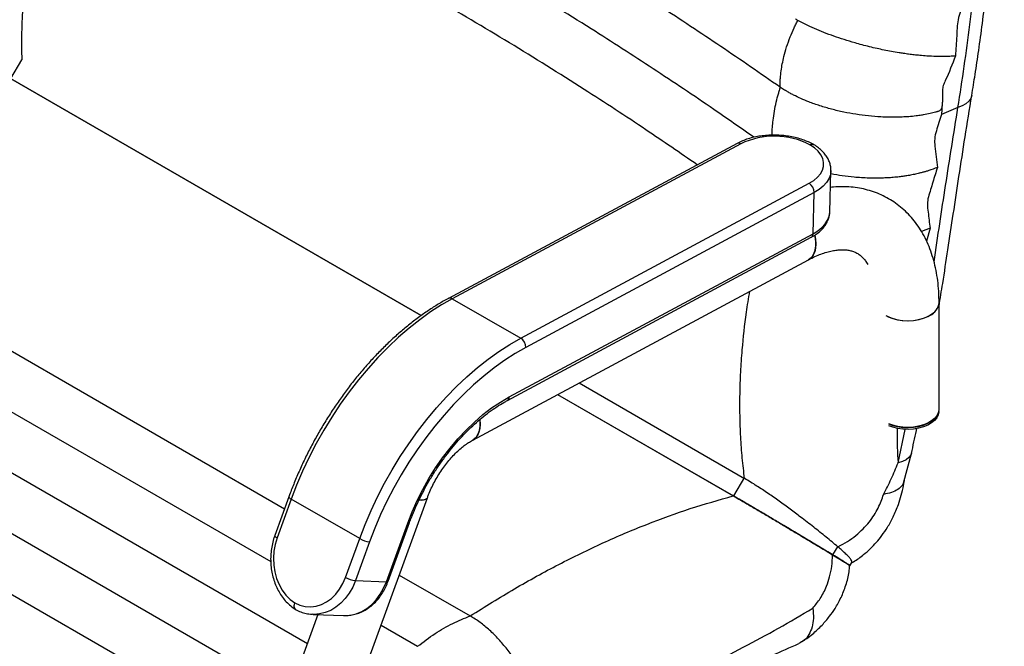
# Paper-space layout '_Isometric' of a CAD drawing. Units: millimetres. Extents: x -453 to 302, y -662 to 414.
# Drawn here: x -142 to 255, y -207 to 45 of the extents above; entities that cross this region are included whole.
import ezdxf

# ---------------------------------------------------------------- set-up
doc = ezdxf.new("R2010")
doc.units = ezdxf.units.MM

psp = doc.layouts.new('_Isometric')

# ---------------------------------------------------------------- linework, layer by layer
at = {"color": 7, "linetype": 'Continuous', "lineweight": 25}
for p, q in [((-140.78, 29.07), (-145.28, 21.47)), ((20.22, -74.07), (-145.28, 21.47)), ((-145.26, 21.45), (20.21, -74.07)), ((165.03, 17.94), (164.89, 18.03)), ((236.59, 9.78), (229.92, 7.02)), ((147.55, -4.67), (31.29, -67.1)), ((149.05, -4.82), (32.79, -67.25)), ((184.9, -32.36), (185.4, -15.75)), ((60.36, -83.17), (176.62, -20.74)), ((-251.33, -26.91), (-34.83, -151.89)), ((178.67, -24.46), (62.41, -86.88)), ((178.18, -41.06), (178.67, -24.46)), ((-272.54, -39.16), (-40.37, -173.19)), ((225.34, -38.84), (221.9, -40.19)), ((225.34, -38.84), (223.92, -44.02)), ((55.03, -108.23), (177.47, -42.48)), ((55.74, -106.81), (178.18, -41.06)), ((-293.76, -51.4), (-25.63, -206.19)), ((41.03, -124.22), (176.36, -51.55)), ((-314.97, -63.65), (-32.99, -226.43)), ((32.79, -67.25), (60.36, -83.17)), ((228.98, -111.84), (228.98, -68.77)), ((-336.18, -75.9), (-44.85, -244.08)), ((83.9, -101.2), (150.6, -139.71)), ((75.25, -105.85), (146.06, -146.73)), ((75.26, -105.84), (146.07, -146.72)), ((212.47, -133.42), (215.28, -119.9)), ((214.83, -141), (217.85, -129.6)), ((150.56, -139.12), (146.07, -146.72)), ((146.06, -146.73), (146.06, -146.72)), ((-47.72, -341.22), (22.75, -147.49)), ((-33.06, -147.03), (-38.76, -162.69)), ((-32.11, -147.99), (-37.81, -163.65)), ((-4.54, -163.91), (-32.11, -147.99)), ((6.25, -181.32), (14.85, -157.67)), ((6.94, -181.12), (15.55, -157.48)), ((-10.24, -179.57), (-4.54, -163.91)), ((-0.54, -165.2), (-6.24, -180.86)), ((188.18, -166.95), (186.09, -170.48)), ((186.09, -170.48), (186.09, -170.48)), ((193.03, -174.84), (193.78, -173.57)), ((-6.24, -180.86), (6.25, -181.32)), ((11.43, -178.6), (40, -195.09)), ((-23.35, -194.46), (-23.69, -194.44)), ((-21.39, -194.53), (-54.18, -284.67)), ((-23.35, -194.46), (-10.86, -194.92)), ((4.07, -198.84), (18.79, -207.34))]:
    psp.add_line(p, q, dxfattribs=at)
at = {"color": 7, "linetype": 'Continuous', "lineweight": 25, "flags": 128}
for points in [[(172.03, 44.87), (172.04, 44.89), (172.05, 44.91)], [(242.17, 14.64), (242.16, 14.59), (241.75, 13.42), (240.97, 12.33), (239.83, 11.35), (238.36, 10.5), (236.59, 9.78)], [(176.62, -20.74), (178.46, -19.6), (179.99, -18.32), (181.17, -16.92), (181.98, -15.44), (182.41, -13.91), (182.44, -12.34), (182.08, -10.78), (181.34, -9.26), (180.22, -7.8), (178.75, -6.44), (176.96, -5.2)], [(185.4, -15.75), (185.18, -17.32), (184.57, -18.93), (183.6, -20.47), (182.28, -21.92), (180.63, -23.26), (178.67, -24.46)], [(185.4, -15.64), (185.4, -15.68), (185.4, -15.75)], [(178.18, -41.06), (180.13, -39.86), (181.79, -38.52), (183.11, -37.07), (184.08, -35.53), (184.68, -33.93), (184.9, -32.36)], [(178.91, -41.69), (179.2, -43.21), (179.34, -45.1), (179.22, -46.85), (178.85, -48.41), (178.23, -49.74), (177.39, -50.8), (176.35, -51.56)], [(176.36, -51.55), (176.89, -51.22), (177.84, -50.31), (178.57, -49.11), (179.07, -47.65), (179.31, -45.99), (179.3, -44.17), (179.03, -42.23), (178.91, -41.69)], [(32.79, -67.25), (28.4, -69.76), (24.02, -72.59), (19.66, -75.71), (15.35, -79.12), (11.09, -82.8), (6.91, -86.74), (2.82, -90.93), (-1.17, -95.35), (-5.04, -99.97), (-8.77, -104.79), (-12.34, -109.79), (-15.76, -114.94), (-19, -120.23), (-22.04, -125.64), (-24.89, -131.13), (-27.52, -136.71), (-29.94, -142.33), (-32.11, -147.99)], [(207.51, -74.07), (208.51, -74.57), (210.32, -75.25), (212.3, -75.73), (214.4, -76.02), (216.55, -76.1), (218.69, -75.97), (220.76, -75.63), (222.71, -75.09), (224.47, -74.38), (225.99, -73.5), (227.23, -72.48), (228.16, -71.36), (228.75, -70.16), (228.98, -68.93), (228.98, -68.77)], [(-4.54, -163.91), (-2.36, -158.25), (0.05, -152.63), (2.69, -147.05), (5.53, -141.56), (8.58, -136.15), (11.82, -130.86), (15.23, -125.71), (18.81, -120.71), (22.54, -115.89), (26.41, -111.27), (30.39, -106.85), (34.49, -102.66), (38.67, -98.72), (42.93, -95.04), (47.24, -91.63), (51.6, -88.51), (55.98, -85.68), (60.36, -83.17)], [(62.41, -86.88), (58.16, -89.32), (53.91, -92.06), (49.68, -95.09), (45.5, -98.4), (41.37, -101.97), (37.31, -105.79), (33.34, -109.86), (29.47, -114.14), (25.72, -118.63), (22.11, -123.3), (18.63, -128.15), (15.32, -133.15), (12.18, -138.28), (9.22, -143.52), (6.46, -148.85), (3.91, -154.26), (1.57, -159.71), (-0.54, -165.2)], [(14.85, -157.67), (16.64, -153.1), (18.67, -148.56), (20.93, -144.08), (23.4, -139.71), (26.06, -135.45), (28.9, -131.35), (31.91, -127.43), (35.05, -123.7), (38.32, -120.2), (41.69, -116.95), (45.14, -113.97), (48.64, -111.27), (52.18, -108.88), (55.74, -106.81)], [(208.62, -117.69), (210.32, -118.31), (212.3, -118.8), (214.4, -119.09), (216.55, -119.17), (218.69, -119.04), (220.76, -118.7), (222.71, -118.16), (224.47, -117.44), (225.99, -116.57), (227.23, -115.55), (228.16, -114.43), (228.75, -113.23), (228.98, -112), (228.98, -111.84)], [(228.88, -111.84), (228.88, -111.99), (228.65, -113.22), (228.07, -114.41), (227.15, -115.52), (225.91, -116.53), (224.4, -117.4), (222.66, -118.11), (220.73, -118.65), (218.67, -118.98), (216.55, -119.11), (214.41, -119.03), (212.34, -118.75), (210.37, -118.26), (208.7, -117.65)], [(228.88, -112.76), (228.88, -112.81), (228.65, -114.04), (228.07, -115.22), (227.15, -116.34), (225.91, -117.34), (224.4, -118.22), (222.66, -118.93), (220.73, -119.46), (218.67, -119.8), (216.55, -119.93), (214.41, -119.85), (212.34, -119.56), (210.37, -119.08), (208.7, -118.47)], [(43.89, -116.02), (44.01, -117.76), (43.89, -119.51), (43.52, -121.08), (42.9, -122.41), (42.06, -123.47), (41.03, -124.22)], [(41.05, -124.21), (41.56, -123.89), (42.51, -122.98), (43.24, -121.77), (43.74, -120.32), (43.98, -118.66), (43.97, -116.83), (43.89, -116.07)], [(217.85, -129.6), (217.58, -130.34), (216.85, -131.31), (215.74, -132.16), (214.27, -132.87), (212.47, -133.42)], [(-33.06, -147.03), (-33.07, -147.14), (-32.98, -147.32), (-32.78, -147.52), (-32.49, -147.75), (-32.11, -147.99)], [(19.56, -148.32), (20.73, -148.33), (21.72, -148.19), (22.4, -147.91), (22.75, -147.49)], [(14.85, -157.67), (15.17, -157.66), (15.4, -157.61), (15.53, -157.51), (15.55, -157.47)], [(-38.76, -162.69), (-38.76, -162.81), (-38.68, -162.98), (-38.48, -163.19), (-38.19, -163.41), (-37.81, -163.65)], [(-37.81, -163.65), (-38.6, -166.29), (-39.1, -169.03), (-39.29, -171.84), (-39.18, -174.64), (-38.75, -177.38), (-38.03, -180.02), (-37.03, -182.49), (-35.77, -184.75), (-34.26, -186.76), (-32.55, -188.47), (-30.66, -189.86)], [(186.08, -170.47), (186.08, -170.48), (186.09, -170.48)], [(-30.66, -189.86), (-28.6, -190.76), (-26.45, -191.27), (-24.26, -191.4), (-22.07, -191.13), (-19.93, -190.47), (-17.88, -189.43), (-15.95, -188.04), (-14.19, -186.33), (-12.63, -184.31), (-11.3, -182.05), (-10.24, -179.57)], [(-6.24, -180.86), (-7.36, -183.49), (-8.73, -185.91), (-10.33, -188.1), (-12.13, -190), (-14.11, -191.6), (-16.22, -192.87), (-18.44, -193.77), (-20.73, -194.31), (-23.04, -194.47), (-23.35, -194.46)], [(-10.86, -194.92), (-10.56, -194.93), (-8.24, -194.77), (-5.95, -194.23), (-3.73, -193.33), (-1.62, -192.06), (0.36, -190.46), (2.16, -188.55), (3.76, -186.37), (5.13, -183.95), (6.25, -181.32)], [(6.25, -181.32), (6.57, -181.31), (6.8, -181.26), (6.93, -181.16), (6.94, -181.12)]]:
    psp.add_lwpolyline(points, dxfattribs=at)
at = {"color": 7, "linetype": 'Continuous', "lineweight": 25}
for centre, radius, start, end in [((162.62, -33.41), 31.65, 63.0634, 115.4049), ((148.16, -6.08), 1.53, 54.8882, 113.4725), ((174.19, -24.5), 4.48, 0.5727, 57.1382), ((176.67, -41.2), 1.52, 302.2107, 5.1211), ((31.91, -68.5), 1.53, 54.888, 113.475), ((222.61, -68.12), 6.41, 294.4756, 354.2042), ((216.27, -56.82), 19.35, 243.0822, 297.6867), ((57.94, -86.93), 4.48, 0.5727, 57.1382), ((54.23, -106.95), 1.52, 302.2815, 5.1144), ((20.35, -144.86), 3.56, 256.3059, 312.4109), ((0.53, -155.07), 10.19, 240.1703, 263.9456), ((-5.17, -170.73), 10.19, 240.1703, 263.9456)]:
    psp.add_arc(centre, radius, start, end, dxfattribs=at)
for points, knots in [([(-125.59, 131.44), (-125.84, 130.54), (-126.36, 128.74), (-127.25, 125.54), (-128.55, 120.72), (-130.69, 112.36), (-133.19, 101.5), (-135.6, 89.34), (-137.29, 79.17), (-138.5, 70.46), (-139.34, 63.18), (-140, 55.99), (-140.48, 48.91), (-140.76, 41.96), (-140.87, 35.32), (-140.78, 31.08), (-140.74, 29.05)], [0, 0, 0, 0, 0.024584, 0.049181, 0.087858, 0.156957, 0.280226, 0.390399, 0.500968, 0.572905, 0.644865, 0.716929, 0.789165, 0.861489, 0.933839, 1, 1, 1, 1]), ([(236.59, 9.78), (237.46, 15.31), (239.19, 26.33), (241.39, 43.2), (243.38, 60.25), (245.21, 77.57), (246.87, 95.19), (248.35, 113.11), (249.12, 125.23), (249.5, 131.31)], [0, 0, 0, 0, 0.144101, 0.287234, 0.429163, 0.570553, 0.713068, 0.856084, 1, 1, 1, 1]), ([(242.17, 14.65), (242.63, 17.48), (243.61, 23.49), (245.03, 33.15), (246.5, 43.95), (247.99, 55.93), (249.4, 68.07), (250.72, 80.25), (251.95, 92.34), (253.15, 105.27), (254.3, 119.08), (254.95, 128.62), (255.28, 133.53)], [0, 0, 0, 0, 0.075676, 0.160459, 0.254244, 0.356949, 0.46849, 0.562582, 0.662608, 0.76874, 0.881134, 1, 1, 1, 1]), ([(164.89, 18.03), (156.96, 23.51), (141.12, 34.44), (116.63, 50.6), (90.14, 67.5), (61.54, 85.1), (40.82, 97.2), (30.47, 103.25)], [0, 0, 0, 0, 0.187225, 0.374106, 0.560721, 0.780425, 1, 1, 1, 1]), ([(154.34, -2.21), (148.98, 1.55), (135.69, 10.86), (113.83, 25.45), (87.35, 42.52), (58.74, 60.24), (38, 72.36), (27.64, 78.42)], [0, 0, 0, 0, 0.134779, 0.333721, 0.532378, 0.766258, 1, 1, 1, 1]), ([(241.88, 59.03), (241.45, 57.95), (240.59, 55.78), (239.29, 52.53), (237.93, 49.31), (236.76, 46.02), (236.18, 42.4), (236.11, 38.69), (235.86, 34.62), (235.69, 31.92), (235.61, 30.58)], [0, 0, 0, 0, 0.112275, 0.224549, 0.336825, 0.448422, 0.560214, 0.706776, 0.853386, 1, 1, 1, 1]), ([(131.5, -13.29), (124.65, -8.57), (109.73, 1.71), (84.51, 18.14), (55.96, 36.01), (35.24, 48.15), (24.89, 54.22)], [0, 0, 0, 0, 0.201635, 0.439681, 0.719926, 1, 1, 1, 1]), ([(164.89, 18.03), (164.89, 18.13), (164.89, 18.33), (164.89, 18.7), (164.9, 19.25), (164.93, 20.23), (165.03, 22.04), (165.4, 25.44), (166.21, 29.66), (167.52, 34.24), (168.9, 38.13), (170.25, 41.25), (171.21, 43.26), (171.66, 44.16), (171.88, 44.59), (171.98, 44.78), (172.03, 44.87)], [0, 0, 0, 0, 0.012065, 0.0241838, 0.0433147, 0.0777394, 0.1400393, 0.2540426, 0.4665311, 0.6085668, 0.755892, 0.8906594, 0.9515605, 0.9786307, 0.990588, 1, 1, 1, 1]), ([(172.05, 44.91), (171.87, 45.01), (171.55, 45.19), (171.25, 45.39), (171.11, 45.48)], [0, 0, 0, 0, 0.559983, 1, 1, 1, 1]), ([(235.61, 30.58), (234.86, 30.52), (233.27, 30.39), (230.62, 30.33), (227.54, 30.36), (224.41, 30.52), (221.45, 30.76), (218.99, 31.01), (216.8, 31.28), (214.77, 31.57), (212.45, 31.92), (209.82, 32.38), (206.87, 32.95), (203.91, 33.58), (200.96, 34.27), (197.99, 35.03), (194.57, 35.97), (190.75, 37.12), (186.53, 38.54), (182.52, 40.04), (178.71, 41.62), (175.18, 43.25), (173.09, 44.36), (172.05, 44.91)], [0, 0, 0, 0, 0.045047, 0.096622, 0.146324, 0.205462, 0.250269, 0.285497, 0.318092, 0.347933, 0.374923, 0.418917, 0.460688, 0.500114, 0.543274, 0.585009, 0.625239, 0.688741, 0.749918, 0.813365, 0.875165, 0.938061, 1, 1, 1, 1]), ([(235.61, 30.58), (234.32, 27.26), (232.78, 23.29), (230.57, 18.68), (230.36, 16.74), (230.43, 15.01), (230.43, 13.83), (230.43, 13.23)], [0, 0, 0, 0, 0.560035, 0.669868, 0.778955, 0.889479, 1, 1, 1, 1]), ([(161.72, -1.35), (161.72, -1.21), (161.68, 0.72), (162.04, 5.14), (162.98, 10.61), (164.05, 14.7), (164.58, 16.51), (164.83, 17.3), (164.95, 17.68), (165.01, 17.85), (165.03, 17.93)], [0, 0, 0, 0, 0.024313, 0.322606, 0.701358, 0.868324, 0.942066, 0.974533, 0.987282, 1, 1, 1, 1]), ([(219.76, 6.4), (218.77, 6.3), (216.92, 6.1), (214.09, 5.94), (211.29, 5.86), (208.44, 5.88), (204.83, 6.02), (200.53, 6.36), (195.5, 7.02), (190.52, 7.93), (185.64, 9.08), (180.92, 10.47), (176.81, 11.93), (173.29, 13.39), (170.81, 14.58), (168.93, 15.57), (167.87, 16.16), (167.14, 16.6), (166.71, 16.86), (166.13, 17.22), (165.62, 17.54), (165.21, 17.81), (165.08, 17.9), (165.03, 17.94)], [0, 0, 0, 0, 0.05552, 0.103657, 0.151694, 0.202788, 0.25015, 0.334627, 0.417364, 0.499845, 0.58354, 0.666539, 0.749557, 0.812157, 0.87408, 0.90549, 0.936996, 0.947361, 0.957858, 0.968486, 0.989697, 0.996194, 1, 1, 1, 1]), ([(165.03, 17.93), (165.03, 17.93), (165.03, 17.93), (165.03, 17.94), (165.03, 17.94)], [0, 0, 0, 0, 0.560002, 1, 1, 1, 1]), ([(230.43, 13.23), (230.41, 12.97), (230.37, 12.44), (230.3, 11.68), (230.23, 10.98), (230.16, 10.36), (230.08, 9.78), (229.97, 9.32), (229.82, 9.02), (229.69, 8.84), (229.39, 8.58), (228.94, 8.36), (228.43, 8.17), (227.94, 8.01), (227.31, 7.82), (226.47, 7.6), (225.77, 7.44), (225.42, 7.36)], [0, 0, 0, 0, 0.084659, 0.174161, 0.248177, 0.310217, 0.372086, 0.433975, 0.450223, 0.465649, 0.497164, 0.566511, 0.637046, 0.6922, 0.748809, 0.874458, 1, 1, 1, 1]), ([(228.98, -70.25), (229.47, -67.2), (230.7, -59.6), (232.6, -47.23), (234.77, -32.87), (237.05, -17.73), (239.49, -1.82), (241.26, 9.07), (242.17, 14.65)], [0, 0, 0, 0, 0.1073614, 0.2675301, 0.436983, 0.6156145, 0.8033226, 1, 1, 1, 1]), ([(230.43, 13.23), (230.34, 12.07), (230.18, 9.99), (230, 7.93), (229.92, 7.02)], [0, 0, 0, 0, 0.56, 1, 1, 1, 1]), ([(226.96, -52.45), (228.49, -42.18), (231.59, -21.47), (234.92, -0.69), (236.59, 9.78)], [0, 0, 0, 0, 0.496219, 1, 1, 1, 1]), ([(225.42, 7.36), (224.51, 7.17), (223.57, 6.98), (222.36, 6.77), (221.41, 6.62), (220.46, 6.5), (219.76, 6.4)], [0, 0, 0, 0, 0.499964, 0.515585, 0.6421, 1, 1, 1, 1]), ([(229.92, 7.02), (229.59, 5.92), (228.92, 3.71), (227.85, 0.43), (227.05, -2.89), (227.44, -7.76), (227.93, -11.5), (228.31, -14.34)], [0, 0, 0, 0, 0.140283, 0.280566, 0.419775, 0.559235, 1, 1, 1, 1]), ([(178.54, -5.17), (178.17, -4.97), (177.12, -4.4), (175.23, -3.58), (172.83, -2.76), (170.31, -2.13), (167.7, -1.67), (165.03, -1.39), (162.34, -1.3), (159.65, -1.4), (157.02, -1.68), (154.45, -2.14), (152, -2.8), (149.67, -3.62), (148.26, -4.32), (147.55, -4.67)], [0, 0, 0, 0, 0.042817, 0.122944, 0.20281, 0.28241, 0.361775, 0.44098, 0.520117, 0.599285, 0.678555, 0.75803, 0.837817, 0.918014, 1, 1, 1, 1]), ([(176.96, -5.2), (176.97, -5.19), (177.13, -5.11), (177.52, -4.96), (178.03, -4.9), (178.29, -5.07), (178.39, -5.13)], [0, 0, 0, 0, 0.02153, 0.291698, 0.734373, 1, 1, 1, 1]), ([(185.38, -15.6), (185.37, -15.12), (185.36, -14.07), (184.95, -12.48), (184.27, -10.87), (183.28, -9.32), (182.02, -7.84), (180.48, -6.48), (179.17, -5.56), (178.39, -5.09), (178.24, -5)], [0, 0, 0, 0, 0.114754, 0.250178, 0.386823, 0.526686, 0.670823, 0.819076, 0.964962, 1, 1, 1, 1]), ([(228.31, -14.34), (227.17, -14.78), (225.86, -15.29), (224.27, -15.8), (223.69, -15.97), (223.09, -16.15), (222.47, -16.32), (221.82, -16.49), (221.33, -16.62), (220.72, -16.77), (219.7, -17.01), (218.03, -17.36), (216.14, -17.69), (214.43, -17.95), (212.63, -18.18), (210.6, -18.39), (208.31, -18.55), (206.14, -18.65), (203.66, -18.7), (200.87, -18.68), (197.76, -18.53), (194.14, -18.25), (190.05, -17.73), (186.91, -17.24), (185.41, -16.89), (185.36, -16.88)], [0, 0, 0, 0, 0.101087, 0.116244, 0.131861, 0.147942, 0.164493, 0.181519, 0.199024, 0.202693, 0.22852, 0.277026, 0.327258, 0.365855, 0.398617, 0.453292, 0.504784, 0.552937, 0.597624, 0.667219, 0.733922, 0.797555, 0.89935, 0.997026, 1, 1, 1, 1]), ([(228.31, -14.34), (228.01, -15.33), (227.4, -17.31), (226.48, -20.28), (225.59, -23.25), (224.59, -26.23), (224.12, -29.43), (224.59, -32.35), (224.94, -35.6), (225.2, -37.76), (225.34, -38.84)], [0, 0, 0, 0, 0.112021, 0.224042, 0.336063, 0.448071, 0.55954, 0.706045, 0.853023, 1, 1, 1, 1]), ([(228.98, -68.77), (228.97, -67.98), (228.95, -65.72), (228.72, -62.07), (228.19, -57.87), (227.38, -53.82), (226.32, -49.93), (224.99, -46.24), (223.41, -42.76), (221.59, -39.52), (219.54, -36.54), (217.28, -33.82), (214.82, -31.37), (212.2, -29.21), (209.41, -27.32), (206.47, -25.72), (203.4, -24.41), (200.21, -23.39), (196.91, -22.65), (193.51, -22.2), (190.02, -22.07), (187.23, -22.14), (185.62, -22.35), (185.2, -22.4)], [0, 0, 0, 0, 0.029124, 0.083243, 0.13738, 0.191332, 0.24493, 0.297991, 0.350343, 0.401854, 0.452456, 0.502161, 0.551046, 0.599251, 0.64695, 0.694346, 0.741631, 0.78897, 0.836572, 0.884628, 0.933303, 0.982722, 1, 1, 1, 1]), ([(177.47, -42.48), (177.83, -42.28), (178.86, -41.71), (180.38, -40.63), (181.94, -39.2), (183.19, -37.64), (184.13, -35.97), (184.69, -34.24), (184.93, -33.03), (184.9, -32.43), (184.89, -32.4)], [0, 0, 0, 0, 0.083752, 0.241437, 0.399062, 0.554583, 0.706024, 0.85226, 0.993787, 1, 1, 1, 1]), ([(176.36, -51.55), (176.81, -51.32), (178.11, -50.64), (180.21, -49.69), (182.59, -48.8), (184.84, -48.15), (186.94, -47.72), (188.88, -47.51), (190.66, -47.49), (192.29, -47.65), (193.79, -47.98), (195.2, -48.5), (196.51, -49.23), (197.71, -50.16), (198.79, -51.29), (199.62, -52.36), (200.07, -53.15), (200.22, -53.42)], [0, 0, 0, 0, 0.034189, 0.0993561, 0.164377, 0.2294129, 0.2946921, 0.3606161, 0.4277979, 0.4971718, 0.5701739, 0.6489978, 0.7365095, 0.8203547, 0.8953633, 0.9648862, 1, 1, 1, 1]), ([(31.29, -67.1), (30.58, -67.49), (28.53, -68.61), (25.14, -70.67), (21.13, -73.35), (17.16, -76.28), (13.23, -79.44), (9.36, -82.83), (5.55, -86.42), (1.82, -90.22), (-1.81, -94.2), (-5.35, -98.36), (-8.77, -102.68), (-12.07, -107.15), (-15.23, -111.76), (-18.26, -116.48), (-21.13, -121.31), (-23.84, -126.24), (-26.38, -131.23), (-28.74, -136.29), (-30.88, -141.3), (-32.28, -144.89), (-32.97, -146.77), (-33.06, -147.03)], [0, 0, 0, 0, 0.026964, 0.078028, 0.129083, 0.180124, 0.231147, 0.28215, 0.333132, 0.384095, 0.43504, 0.485969, 0.536884, 0.587787, 0.638682, 0.689572, 0.740458, 0.791344, 0.842233, 0.893126, 0.944027, 0.992263, 1, 1, 1, 1]), ([(150.6, -139.71), (150.27, -136.96), (149.61, -131.46), (149.02, -122.99), (148.71, -114.4), (148.71, -105.67), (149.01, -96.84), (149.77, -85.88), (150.88, -75.04), (152.23, -67.08), (152.71, -64.25)], [0, 0, 0, 0, 0.116852, 0.233532, 0.350165, 0.466513, 0.582618, 0.698654, 0.893097, 1, 1, 1, 1]), ([(15.55, -157.48), (15.8, -156.78), (16.55, -154.77), (17.94, -151.44), (19.76, -147.52), (21.75, -143.65), (23.91, -139.86), (26.22, -136.17), (28.67, -132.59), (31.24, -129.15), (33.92, -125.86), (36.7, -122.75), (39.56, -119.82), (42.48, -117.1), (45.45, -114.59), (48.45, -112.31), (51.42, -110.31), (53.61, -109), (54.8, -108.36), (55.03, -108.23)], [0, 0, 0, 0, 0.033377, 0.09711, 0.160875, 0.22466, 0.288456, 0.352254, 0.416041, 0.479808, 0.543546, 0.607245, 0.670897, 0.734494, 0.798028, 0.861495, 0.924892, 0.98492, 1, 1, 1, 1]), ([(212.1, -119.45), (212.09, -119.82), (211.93, -124.64), (212.21, -129.21), (212.47, -133.42)], [0, 0, 0, 0, 0.078059, 1, 1, 1, 1]), ([(217.85, -129.6), (218.53, -126.53), (219.27, -123.17), (219.94, -119.84), (220, -119.56)], [0, 0, 0, 0, 0.915816, 1, 1, 1, 1]), ([(22.75, -147.49), (22.91, -147.06), (23.39, -145.78), (24.31, -143.65), (25.57, -141.12), (26.98, -138.64), (28.51, -136.26), (30.15, -134), (31.87, -131.89), (33.64, -129.96), (35.42, -128.25), (37.18, -126.75), (38.89, -125.5), (40.16, -124.7), (40.85, -124.32), (41.03, -124.22)], [0, 0, 0, 0, 0.043549, 0.12873, 0.21426, 0.300041, 0.385878, 0.471524, 0.556778, 0.641456, 0.725383, 0.808406, 0.89041, 0.971347, 1, 1, 1, 1]), ([(206.55, -146.12), (207.64, -144.05), (209.81, -139.92), (211.58, -135.58), (212.47, -133.42)], [0, 0, 0, 0, 0.5021592, 1, 1, 1, 1]), ([(188.2, -167.22), (186.64, -165.93), (183.51, -163.34), (178.5, -159.33), (173.63, -155.55), (168.96, -152.04), (164.55, -148.83), (160.04, -145.68), (156.14, -143.09), (152.98, -141.11), (151.39, -140.18), (150.6, -139.71)], [0, 0, 0, 0, 0.14228, 0.28474, 0.426734, 0.536469, 0.646091, 0.757176, 0.868004, 0.934012, 1, 1, 1, 1]), ([(193.68, -173.68), (193.95, -173.54), (195.7, -172.64), (198.25, -170.69), (201.3, -168.04), (203.75, -165.47), (206.08, -162.6), (208.4, -159.18), (210.68, -154.98), (212.49, -150.63), (213.81, -146.38), (214.57, -143.16), (214.88, -141.17), (214.99, -140.49)], [0, 0, 0, 0, 0.022197, 0.142066, 0.229561, 0.314421, 0.398443, 0.497561, 0.614126, 0.747005, 0.844077, 0.946645, 1, 1, 1, 1]), ([(214.8, -140.99), (214.62, -141.5), (214.21, -142.67), (212.47, -144.15), (209.95, -145.42), (207.68, -145.89), (206.55, -146.12)], [0, 0, 0, 0, 0.208915, 0.471886, 0.735632, 1, 1, 1, 1]), ([(214.98, -140.49), (214.98, -140.53), (214.99, -140.64), (214.93, -140.74), (214.88, -140.82)], [0, 0, 0, 0, 0.27473, 1, 1, 1, 1]), ([(40, -195.09), (45.94, -191.37), (57.84, -183.94), (75.69, -174.19), (93.5, -165.49), (111.2, -158), (128.77, -151.6), (140.3, -148.35), (146.06, -146.73)], [0, 0, 0, 0, 0.166667, 0.333333, 0.5, 0.666667, 0.833333, 1, 1, 1, 1]), ([(186.08, -170.47), (184.57, -169.57), (181.56, -167.76), (176.81, -164.9), (171.86, -161.94), (167.28, -159.21), (163.16, -156.76), (159.6, -154.65), (156.32, -152.72), (153.39, -150.99), (150.8, -149.48), (148.33, -148.04), (146.82, -147.16), (146.06, -146.73)], [0, 0, 0, 0, 0.124088, 0.248461, 0.373775, 0.498523, 0.583356, 0.666793, 0.748929, 0.813051, 0.8746, 0.937132, 1, 1, 1, 1]), ([(146.07, -146.72), (147.06, -147.3), (149.05, -148.45), (152.61, -150.53), (156.58, -152.86), (160.9, -155.41), (165.2, -157.96), (169.44, -160.49), (174.43, -163.46), (180.06, -166.84), (184.08, -169.26), (186.09, -170.48)], [0, 0, 0, 0, 0.081447, 0.162948, 0.262766, 0.362747, 0.464563, 0.566779, 0.66883, 0.834355, 1, 1, 1, 1]), ([(186.09, -170.48), (184.4, -169.45), (181, -167.41), (175.62, -164.18), (170.02, -160.83), (164.6, -157.61), (159.49, -154.57), (154.77, -151.79), (150.14, -149.08), (147.43, -147.51), (146.07, -146.72)], [0, 0, 0, 0, 0.1399902, 0.2798623, 0.4200456, 0.5593898, 0.6697371, 0.7795443, 0.8899694, 1, 1, 1, 1]), ([(188.2, -167.22), (189.49, -166.54), (192.02, -165.21), (195.41, -162.76), (198.34, -160.12), (200.81, -157.35), (202.85, -154.52), (204.46, -151.68), (205.7, -148.87), (206.27, -147.03), (206.55, -146.12)], [0, 0, 0, 0, 0.149856, 0.292011, 0.426376, 0.552602, 0.67238, 0.786732, 0.895266, 1, 1, 1, 1]), ([(-38.76, -162.69), (-38.92, -163.15), (-39.36, -164.44), (-39.91, -166.66), (-40.31, -169.33), (-40.46, -172.04), (-40.35, -174.75), (-39.99, -177.43), (-39.37, -180.03), (-38.5, -182.52), (-37.4, -184.87), (-36.08, -187.04), (-34.55, -189), (-32.83, -190.71), (-31.33, -191.88), (-30.41, -192.45), (-30.15, -192.61)], [0, 0, 0, 0, 0.042171, 0.119364, 0.1966, 0.27388, 0.351206, 0.428586, 0.506025, 0.583518, 0.661035, 0.738519, 0.81588, 0.892995, 0.96972, 1, 1, 1, 1]), ([(178.09, -191.96), (179.13, -190.7), (181.3, -188.08), (183.51, -183.66), (184.99, -179.24), (185.88, -174.98), (186.01, -172.01), (186.08, -170.47)], [0, 0, 0, 0, 0.217529, 0.455064, 0.624932, 0.806753, 1, 1, 1, 1]), ([(186.09, -170.48), (186.55, -170.76), (187.49, -171.33), (188.77, -172.11), (190.1, -172.92), (191.35, -173.7), (192.33, -174.33), (192.92, -174.73), (192.98, -174.79), (193.01, -174.82)], [0, 0, 0, 0, 0.108161, 0.221187, 0.339474, 0.505343, 0.6789, 0.846832, 1, 1, 1, 1]), ([(186.09, -170.48), (186.78, -170.89), (188.15, -171.72), (189.85, -172.76), (191.22, -173.61), (192.22, -174.25), (192.8, -174.63), (192.9, -174.72), (192.93, -174.75)], [0, 0, 0, 0, 0.177938, 0.355909, 0.533505, 0.711154, 0.894722, 1, 1, 1, 1]), ([(192.95, -174.78), (192.97, -174.79), (193.03, -174.79), (192.38, -174.35), (190.99, -173.47), (188.9, -172.18), (187.03, -171.04), (186.09, -170.48)], [0, 0, 0, 0, 0.1103638, 0.3325514, 0.5550876, 0.77793, 1, 1, 1, 1]), ([(193.68, -173.67), (193.74, -173.64), (193.95, -173.55), (193.86, -173.09), (193.47, -172.35), (192.67, -171.36), (191.52, -170.17), (190.05, -168.79), (188.81, -167.74), (188.2, -167.22)], [0, 0, 0, 0, 0.07967, 0.23639, 0.393055, 0.544672, 0.696244, 0.848136, 1, 1, 1, 1]), ([(173.75, -205.52), (174.4, -205.08), (175.83, -204.12), (177.91, -202.48), (179.95, -200.67), (182.31, -198.33), (184.73, -195.5), (187.31, -191.8), (189.61, -187.65), (191.54, -182.68), (192.69, -178.33), (192.88, -175.64), (192.94, -174.82)], [0, 0, 0, 0, 0.06621, 0.144807, 0.219158, 0.289283, 0.413972, 0.516742, 0.648506, 0.788601, 0.93537, 1, 1, 1, 1]), ([(-11.01, -194.88), (-10.78, -194.9), (-9.82, -194.98), (-8.12, -194.81), (-5.96, -194.36), (-3.86, -193.58), (-1.85, -192.51), (0.06, -191.16), (1.82, -189.55), (3.43, -187.69), (4.85, -185.6), (6.04, -183.41), (6.65, -181.86), (6.94, -181.12)], [0, 0, 0, 0, 0.030627, 0.126888, 0.223077, 0.319486, 0.416372, 0.513892, 0.612084, 0.71089, 0.81019, 0.909848, 1, 1, 1, 1]), ([(-30.26, -192.52), (-30.29, -192.51), (-30.51, -192.45), (-30.76, -192.04), (-30.95, -191.35), (-30.88, -190.58), (-30.74, -190.07), (-30.67, -189.87), (-30.66, -189.86)], [0, 0, 0, 0, 0.042746, 0.304321, 0.565921, 0.827581, 0.987274, 1, 1, 1, 1]), ([(-30.43, -192.45), (-30.04, -192.65), (-28.99, -193.21), (-27.18, -193.87), (-25.31, -194.32), (-24.15, -194.38), (-23.72, -194.4)], [0, 0, 0, 0, 0.1826976, 0.5007834, 0.8171532, 1, 1, 1, 1]), ([(135.83, -215.06), (140.58, -212.65), (150.13, -207.79), (164.34, -200.07), (173.5, -194.67), (178.09, -191.96)], [0, 0, 0, 0, 0.330634, 0.664407, 1, 1, 1, 1]), ([(178.09, -191.96), (178.22, -193.36), (178.48, -196.06), (177.88, -199.69), (176.62, -202.7), (174.8, -204.99), (173.2, -205.79), (172.46, -206.17)], [0, 0, 0, 0, 0.213653, 0.412723, 0.620316, 0.824896, 1, 1, 1, 1]), ([(18.79, -207.34), (21.13, -205.57), (25.82, -202.04), (32.97, -197.91), (37.65, -196.03), (40, -195.09)], [0, 0, 0, 0, 0.3333333, 0.6666667, 1, 1, 1, 1]), ([(69.09, -248.92), (69.1, -248.43), (69.12, -247.37), (69.07, -245.63), (68.94, -243.61), (68.7, -241.29), (68.34, -238.9), (67.92, -236.7), (67.53, -234.97), (66.93, -232.58), (66.02, -229.52), (64.58, -225.55), (62.94, -221.75), (60.8, -217.49), (58.15, -213.03), (54.94, -208.51), (51.49, -204.41), (47.84, -200.78), (43.97, -197.56), (41.33, -195.92), (40, -195.09)], [0, 0, 0, 0, 0.025247, 0.054488, 0.087875, 0.125561, 0.168008, 0.203182, 0.230739, 0.250447, 0.316584, 0.375632, 0.439771, 0.50022, 0.586752, 0.670203, 0.750023, 0.834032, 0.91662, 1, 1, 1, 1]), ([(129.99, -225.1), (133.39, -223.56), (140.33, -220.41), (150.94, -215.71), (161.76, -210.95), (168.92, -207.8), (172.49, -206.23)], [0, 0, 0, 0, 0.2382308, 0.4858709, 0.7433512, 1, 1, 1, 1])]:
    psp.add_open_spline(points, degree=3, knots=knots, dxfattribs=at)

doc.saveas('drawing.dxf')
